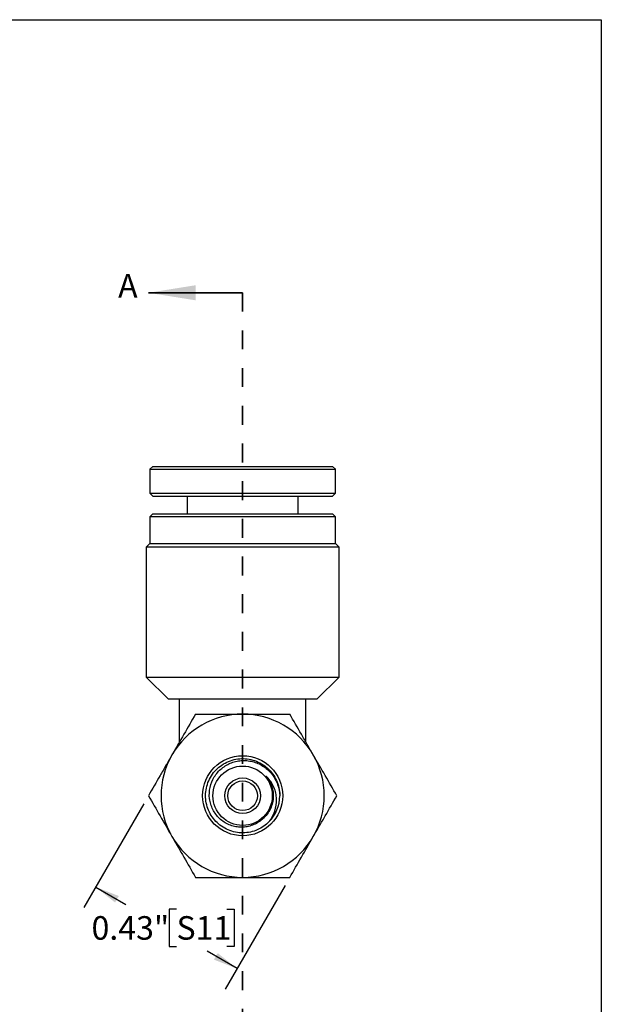
# Model space of a CAD drawing. Units: inches. Extents: x 0.2 to 10.8, y 0.2 to 8.3.
# Drawn here: x 7.7 to 10.8, y 3.1 to 8.3 of the extents above; entities that cross this region are included whole.
import ezdxf

# ---------------------------------------------------------------- set-up
doc = ezdxf.new("R2010")
doc.units = ezdxf.units.IN
doc.header["$MEASUREMENT"] = 0
doc.linetypes.add('HIDDEN', pattern=[0.075, 0.05, -0.025])
doc.layers.add('SKETCH', color=7, linetype='Continuous')
doc.layers.add('TITLE_BLOCK', color=7, linetype='Continuous')
doc.styles.add('SLDTEXTSTYLE0', font='TXT', dxfattribs={"width": 0.75})
doc.dimstyles.new('SLDDIMSTYLE0', dxfattribs={"dimtxt": 0.125, "dimasz": 0.13, "dimexe": 0, "dimexo": 0.0625, "dimgap": 0.03125, "dimtad": 0, "dimtih": 1, "dimtoh": 1, "dimlfac": 0.5, "dimrnd": 1e-09, "dimdsep": 46, "dimtxsty": 'SLDTEXTSTYLE0', "dimsah": 1, "dimcen": 0.09, "dimadec": 0, "dimazin": 2, "dimtfac": 1, "dimtofl": 0, "dimtmove": 0, "dimatfit": 3, "dimfxl": 0, "dimfrac": 2, "dimtolj": 1, "dimtzin": 12, "dimarcsym": 0})

# ---------------------------------------------------------------- blocks, each defined once
blk = doc.blocks.new('_D')
at = {"layer": 'SKETCH'}
for p, q in [((8.3745, 4.1416), (8.0573, 3.5922)), ((8.1198, 3.7005), (8.279, 3.6086)), ((9.1246, 3.7085), (8.8074, 3.1592)), ((8.5484, 3.5832), (8.5103, 3.5832)), ((8.5103, 3.5832), (8.5103, 3.3847)), ((8.8161, 3.5832), (8.8542, 3.5832)), ((8.8542, 3.5832), (8.8542, 3.3847)), ((8.5103, 3.3847), (8.5484, 3.3847)), ((8.8699, 3.2674), (8.7107, 3.3594)), ((8.8542, 3.3847), (8.8161, 3.3847))]:
    blk.add_line(p, q, dxfattribs=at)
for points in [[(8.1198, 3.7005), (8.2224, 3.6182), (8.2424, 3.6528)], [(8.8699, 3.2674), (8.7673, 3.3497), (8.7473, 3.3151)]]:
    blk.add_solid(points, dxfattribs=at)
at = {"layer": 'SKETCH', "char_height": 0.125, "attachment_point": 1, "style": 'SLDTEXTSTYLE0'}
for s, insert in [('0.43"', (8.0974, 3.5459)), ('S11', (8.5484, 3.5459))]:
    blk.add_mtext(s, dxfattribs=dict(at, insert=insert))

msp = doc.modelspace()

# ---------------------------------------------------------------- linework, layer by layer
at = {"color": 7, "linetype": 'Continuous', "lineweight": 35}
msp.add_line((8.8995, 6.854), (8.3995, 6.854), dxfattribs=at)
at = {"color": 7, "linetype": 'HIDDEN', "lineweight": 35}
msp.add_line((8.8995, 6.854), (8.8995, 2.8308), dxfattribs=at)
at = {"color": 7, "linetype": 'Continuous', "lineweight": 25}
for p, q in [((8.4232, 5.9329), (8.4074, 5.9172)), ((8.4074, 5.9172), (8.4074, 5.7912)), ((8.4074, 5.9172), (9.3917, 5.9172)), ((8.4232, 5.9329), (9.3759, 5.9329)), ((9.3917, 5.9172), (9.3759, 5.9329)), ((9.3917, 5.7912), (9.3917, 5.9172)), ((8.4074, 5.7912), (8.4232, 5.7755)), ((8.4074, 5.7912), (8.6978, 5.7912)), ((8.4232, 5.7755), (8.7042, 5.7755)), ((8.6043, 5.7755), (8.6043, 5.681)), ((8.6978, 5.7912), (9.3917, 5.7912)), ((8.7042, 5.7755), (9.3759, 5.7755)), ((9.1948, 5.681), (9.1948, 5.7755)), ((9.3759, 5.7755), (9.3917, 5.7912)), ((8.4232, 5.681), (8.4074, 5.6652)), ((8.4074, 5.6652), (8.4074, 5.5235)), ((8.8995, 5.6652), (8.4074, 5.6652)), ((8.4232, 5.681), (8.8995, 5.681)), ((8.8995, 5.681), (9.3759, 5.681)), ((9.3917, 5.6652), (8.8995, 5.6652)), ((9.3917, 5.6652), (9.3759, 5.681)), ((9.3917, 5.5235), (9.3917, 5.6652)), ((8.4074, 5.5235), (8.3877, 5.5038)), ((8.3877, 5.5038), (8.3877, 4.8148)), ((8.8995, 5.5038), (8.3877, 5.5038)), ((8.4074, 5.5235), (8.8995, 5.5235)), ((8.8995, 5.5235), (9.3917, 5.5235)), ((9.4113, 5.5038), (8.8995, 5.5038)), ((9.4113, 5.5038), (9.3917, 5.5235)), ((9.4113, 4.8148), (9.4113, 5.5038)), ((8.3877, 4.8148), (8.5058, 4.6967)), ((8.3877, 4.8148), (8.8995, 4.8148)), ((8.8995, 4.8148), (9.4113, 4.8148)), ((9.2932, 4.6967), (9.4113, 4.8148)), ((8.5649, 4.6967), (8.5058, 4.6967)), ((9.2341, 4.6967), (8.5649, 4.6967)), ((8.5649, 4.4715), (8.5649, 4.6967)), ((9.2932, 4.6967), (9.2341, 4.6967)), ((9.2341, 4.4715), (9.2341, 4.6967))]:
    msp.add_line(p, q, dxfattribs=at)
for radius in [0.2126, 0.1575, 0.0945, 0.0787]:
    msp.add_circle((8.8995, 4.1849), radius, dxfattribs=at)
for radius, start, end in [(0.4331, 90, 150), (0.4331, 30, 90), (0.4331, 150, 210), (0.4331, 330, 30), (0.1969, 315, 0.0003), (0.4331, 210, 270), (0.4331, 270, 330)]:
    msp.add_arc((8.8995, 4.1849), radius, start, end, dxfattribs=at)
for points in [[(8.6495, 4.618), (8.6086, 4.5471), (8.5671, 4.4752), (8.5245, 4.4014)], [(9.3996, 4.1849), (9.3587, 4.2557), (9.3172, 4.3277), (9.2746, 4.4014)], [(8.3995, 4.1849), (8.4404, 4.1141), (8.4819, 4.0421), (8.5245, 3.9684)], [(9.1496, 3.7518), (9.1905, 3.8227), (9.232, 3.8946), (9.2746, 3.9684)]]:
    msp.add_open_spline(points, degree=3, dxfattribs=at)
for points, knots in [([(8.6495, 4.618), (8.6902, 4.618), (8.7318, 4.618), (8.8153, 4.618), (8.8573, 4.618), (8.8995, 4.618)], [0, 0, 0, 0, 0.5, 0.5, 1, 1, 1, 1]), ([(8.8995, 4.618), (8.9418, 4.618), (8.9847, 4.618), (9.0682, 4.618), (9.1091, 4.618), (9.1496, 4.618)], [0, 0, 0, 0, 0.5, 0.5, 1, 1, 1, 1]), ([(9.2746, 4.4014), (9.264, 4.4198), (9.2533, 4.4383), (9.2322, 4.4748), (9.2218, 4.4929), (9.1905, 4.547), (9.17, 4.5826), (9.1496, 4.618)], [0, 0, 0, 0, 0.25, 0.25, 0.5, 0.5, 1, 1, 1, 1]), ([(8.5245, 4.4014), (8.5139, 4.3831), (8.5032, 4.3646), (8.4821, 4.3281), (8.4717, 4.31), (8.4404, 4.2559), (8.4199, 4.2202), (8.3995, 4.1849)], [0, 0, 0, 0, 0.25, 0.25, 0.5, 0.5, 1, 1, 1, 1]), ([(9.0387, 4.0457), (9.0298, 4.0377), (9.0119, 4.0215), (8.9786, 4.0033), (8.9413, 3.9911), (8.9011, 3.9867), (8.861, 3.9905), (8.8222, 4.0024), (8.7866, 4.022), (8.756, 4.0482), (8.7313, 4.0801), (8.7134, 4.1166), (8.7034, 4.1559), (8.7016, 4.1962), (8.708, 4.2361), (8.7225, 4.2741), (8.7443, 4.3082), (8.7725, 4.337), (8.806, 4.3597), (8.8436, 4.3751), (8.8834, 4.3825), (8.9237, 4.3816), (8.9632, 4.3727), (9.0002, 4.3557), (9.0327, 4.3317), (9.0596, 4.3017), (9.0803, 4.2667), (9.0924, 4.2283), (9.0975, 4.2007), (9.0963, 4.1869), (9.0962, 4.1863)], [0, 0, 0, 0, 0.033181, 0.067013, 0.104658, 0.141608, 0.178472, 0.216089, 0.253675, 0.290465, 0.327498, 0.365165, 0.402671, 0.439355, 0.476541, 0.514236, 0.551643, 0.588278, 0.625597, 0.6633, 0.700587, 0.737229, 0.774663, 0.812352, 0.849502, 0.886207, 0.923735, 0.961391, 0.998383, 1, 1, 1, 1]), ([(8.9978, 4.0552), (8.9821, 4.0423), (8.9644, 4.0326), (8.9357, 4.0231), (8.9259, 4.0208), (8.9061, 4.0181), (8.8959, 4.0176), (8.8758, 4.0185), (8.8659, 4.0198), (8.8463, 4.0243), (8.8366, 4.0274), (8.8181, 4.0352), (8.8093, 4.0399), (8.7925, 4.0509), (8.7845, 4.0572), (8.7699, 4.071), (8.7632, 4.0785), (8.7512, 4.0946), (8.7458, 4.1033), (8.7368, 4.1211), (8.7331, 4.1304), (8.7272, 4.1497), (8.7251, 4.1596), (8.7214, 4.1894), (8.7224, 4.2099), (8.731, 4.249), (8.7387, 4.268), (8.7597, 4.3021), (8.7732, 4.3175), (8.8042, 4.3428), (8.822, 4.3531), (8.85, 4.3636), (8.8597, 4.3664), (8.8794, 4.3703), (8.8895, 4.3714), (8.9095, 4.3721), (8.9195, 4.3716), (8.9395, 4.3691), (8.9494, 4.367), (8.9686, 4.3614), (8.978, 4.3578), (8.9961, 4.3491), (9.0049, 4.344), (9.0214, 4.3327), (9.0292, 4.3263), (9.0436, 4.3125), (9.0505, 4.3049), (9.0687, 4.281), (9.0784, 4.2632), (9.092, 4.2252), (9.0958, 4.2052), (9.0964, 4.1849)], [0, 0, 0, 0, 0.0625, 0.0625, 0.09375, 0.09375, 0.125, 0.125, 0.15625, 0.15625, 0.1875, 0.1875, 0.21875, 0.21875, 0.25, 0.25, 0.28125, 0.28125, 0.3125, 0.3125, 0.34375, 0.34375, 0.375, 0.375, 0.4375, 0.4375, 0.5, 0.5, 0.5625, 0.5625, 0.625, 0.625, 0.65625, 0.65625, 0.6875, 0.6875, 0.71875, 0.71875, 0.75, 0.75, 0.78125, 0.78125, 0.8125, 0.8125, 0.84375, 0.84375, 0.875, 0.875, 0.9375, 0.9375, 1, 1, 1, 1]), ([(9.0293, 4.2832), (9.0283, 4.2841), (9.0273, 4.2851), (9.0257, 4.2864), (9.0252, 4.2868), (9.0243, 4.2874), (9.024, 4.2875), (9.0234, 4.2877), (9.0232, 4.2875), (9.0234, 4.2866), (9.0238, 4.2859), (9.0244, 4.2847), (9.0248, 4.2841), (9.0259, 4.2824), (9.0266, 4.2812), (9.0303, 4.2753), (9.0333, 4.2706), (9.0414, 4.2559), (9.046, 4.2458), (9.053, 4.2248), (9.0555, 4.2138), (9.0583, 4.1918), (9.0586, 4.1808), (9.0568, 4.1588), (9.0549, 4.1477), (9.0488, 4.1265), (9.0447, 4.1162), (9.0292, 4.0866), (9.0151, 4.0693), (8.9978, 4.0552)], [0, 0, 0, 0, 0.015625, 0.015625, 0.023438, 0.023438, 0.027344, 0.027344, 0.03125, 0.03125, 0.039063, 0.039063, 0.046875, 0.046875, 0.0625, 0.0625, 0.125, 0.125, 0.25, 0.25, 0.375, 0.375, 0.5, 0.5, 0.625, 0.625, 0.75, 0.75, 1, 1, 1, 1]), ([(9.0387, 4.0457), (9.0524, 4.0629), (9.0627, 4.0819), (9.0765, 4.1233), (9.0797, 4.1448), (9.0789, 4.1775), (9.0776, 4.1882), (9.0732, 4.2093), (9.0699, 4.2197), (9.0571, 4.2498), (9.0448, 4.2678), (9.0293, 4.2832)], [0, 0, 0, 0, 0.25, 0.25, 0.5, 0.5, 0.625, 0.625, 0.75, 0.75, 1, 1, 1, 1]), ([(9.2746, 3.9684), (9.2852, 3.9867), (9.2958, 4.0052), (9.3169, 4.0417), (9.3274, 4.0599), (9.3586, 4.1139), (9.3792, 4.1496), (9.3996, 4.1849)], [0, 0, 0, 0, 0.25, 0.25, 0.5, 0.5, 1, 1, 1, 1]), ([(8.5245, 3.9684), (8.5351, 3.95), (8.5457, 3.9315), (8.5668, 3.895), (8.5773, 3.8769), (8.6085, 3.8228), (8.6291, 3.7872), (8.6495, 3.7518)], [0, 0, 0, 0, 0.25, 0.25, 0.5, 0.5, 1, 1, 1, 1]), ([(8.6495, 3.7518), (8.6902, 3.7518), (8.7318, 3.7518), (8.8153, 3.7518), (8.8573, 3.7518), (8.8995, 3.7518)], [0, 0, 0, 0, 0.5, 0.5, 1, 1, 1, 1]), ([(8.8995, 3.7518), (8.9418, 3.7518), (8.9847, 3.7518), (9.0682, 3.7518), (9.1091, 3.7518), (9.1496, 3.7518)], [0, 0, 0, 0, 0.5, 0.5, 1, 1, 1, 1])]:
    msp.add_open_spline(points, degree=3, knots=knots, dxfattribs=at)
at = {"color": 8, "linetype": 'Continuous', "lineweight": 25}
msp.add_open_spline([(9.0293, 4.2832), (9.0351, 4.2745), (9.0468, 4.2571), (9.0576, 4.2276), (9.063, 4.1962), (9.062, 4.1636), (9.0544, 4.131), (9.0399, 4.1007), (9.0238, 4.0778), (9.0112, 4.0673), (9.0071, 4.0638)], degree=3, knots=[0, 0, 0, 0, 0.1286279, 0.2580457, 0.3858574, 0.52066, 0.6584354, 0.7970382, 0.9335329, 1, 1, 1, 1], dxfattribs=at)
at = {"color": 7, "linetype": 'Continuous', "lineweight": 35}
msp.add_solid([(8.3995, 6.854), (8.6495, 6.814), (8.6495, 6.894)], dxfattribs=at)
at = {"layer": 'TITLE_BLOCK'}
for p, q in [((0.181, 8.3031), (10.803, 8.3031)), ((10.803, 8.3031), (10.803, 0.1968))]:
    msp.add_line(p, q, dxfattribs=at)

# ---------------------------------------------------------------- texts
at = {"color": 7, "linetype": 'Continuous', "insert": (8.2386, 6.9533), "char_height": 0.125, "attachment_point": 1, "style": 'SLDTEXTSTYLE0'}
msp.add_mtext('A', dxfattribs=at)

# ---------------------------------------------------------------- dimensions: what is measured, and where the dimension line sits
at = {"layer": 'SKETCH'}
dim = msp.add_linear_dim(base=(8.8699, 3.2674), p1=(8.3995, 4.1849), p2=(9.1496, 3.7518), angle=330, dimstyle='SLDDIMSTYLE0', dxfattribs=at)
dim.commit()
dim.dimension.update_dxf_attribs({"geometry": '_D', "text_midpoint": (8.4948, 3.484), "dimtype": 160})

doc.saveas('drawing.dxf')
